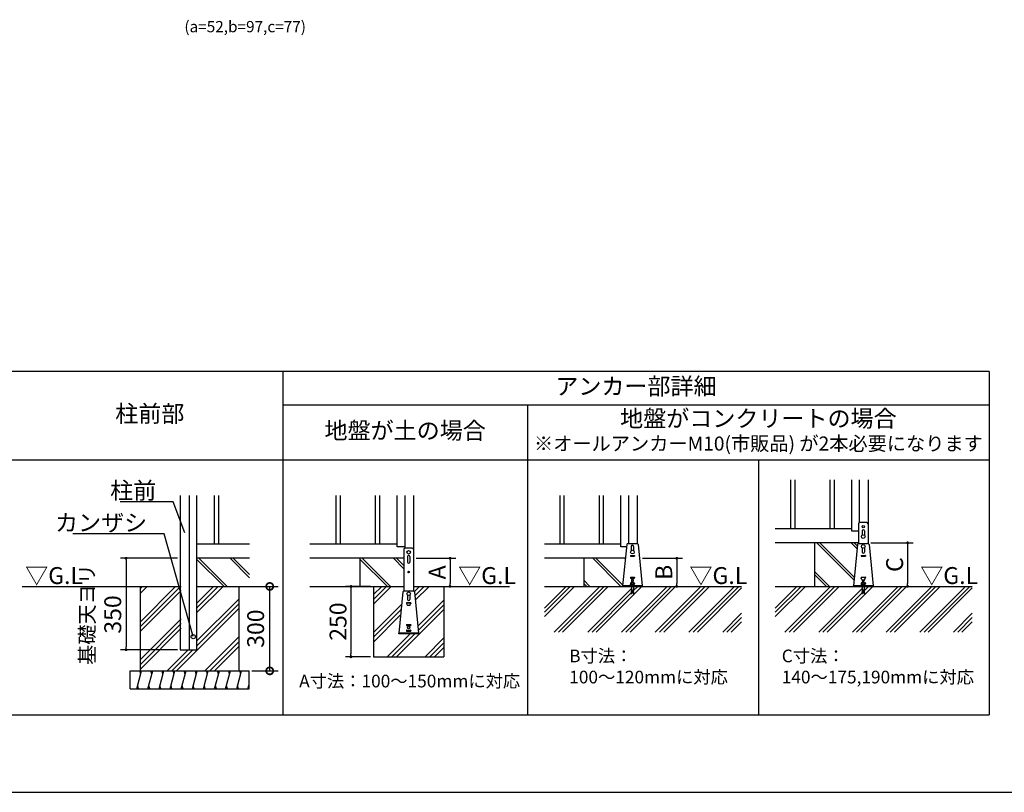
# Model space of a CAD drawing. Extents: x 275 to 20384, y -273 to 13882.
# Drawn here: x 6999 to 15743, y 0 to 6862 of the extents above; entities that cross this region are included whole.
import ezdxf
from ezdxf.enums import TextEntityAlignment as Align

# ---------------------------------------------------------------- set-up
doc = ezdxf.new("R2010")
doc.units = 0
doc.header["$LTSCALE"] = 20
doc.header["$PDMODE"] = 3
doc.header["$PDSIZE"] = 2
doc.linetypes.add('HIDDEN', pattern=[0.375, 0.25, -0.125])
doc.layers.get('0').update_dxf_attribs({"linetype": 'CONTINUOUS'})
doc.layers.get('DEFPOINTS').update_dxf_attribs({"linetype": 'CONTINUOUS'})
for name, color, linetype in [('ブロック', 5, 'CONTINUOUS'), ('仕様書枠', 230, 'CONTINUOUS'), ('寸法', 4, 'CONTINUOUS'), ('文字', 7, 'CONTINUOUS'), ('破線', 2, 'HIDDEN'), ('細線', 5, 'CONTINUOUS'), ('部品1', 7, 'CONTINUOUS'), ('Ｇ．Ｌ', 30, 'CONTINUOUS')]:
    doc.layers.add(name, color=color, linetype=linetype)
doc.styles.add('MSPゴシック', font='txt')
doc.styles.get("Standard").update_dxf_attribs({"font": 'txt', "bigfont": 'bigfont.shx'})
doc.styles.add('STYLE1', font='isocp.shx', dxfattribs={"bigfont": 'bigfont.shx'})
doc.styles.add('STYLE2', font='txt')
doc.dimstyles.new('INABA_S40', dxfattribs={"dimscale": 40, "dimtxt": 3, "dimasz": 2.5, "dimexe": 1.5, "dimexo": 0.5, "dimgap": 1, "dimtad": 3, "dimdec": 4, "dimdsep": 46, "dimtxsty": 'STANDARD', "dimsah": 1, "dimcen": 0, "dimclrt": 7, "dimadec": 0, "dimazin": 0, "dimtfac": 1, "dimtdec": 4, "dimtix": 1, "dimtmove": 0, "dimatfit": 0, "dimfxl": 1, "dimtolj": 1, "dimtzin": 0, "dimarcsym": 0})
doc.dimstyles.new('INABA_S40G', dxfattribs={"dimscale": 40, "dimtxt": 3, "dimasz": 2.5, "dimexe": 1.5, "dimexo": 0.5, "dimgap": 1, "dimtad": 3, "dimdec": 1, "dimdsep": 46, "dimtxsty": 'STYLE1', "dimblk1": 'DOTSMALL', "dimblk2": 'DOTSMALL', "dimsah": 1, "dimcen": 0, "dimclrt": 7, "dimadec": 0, "dimazin": 0, "dimtfac": 1, "dimtdec": 4, "dimtix": 1, "dimtmove": 0, "dimatfit": 3, "dimldrblk": 'DOTSMALL', "dimfxl": 1, "dimtolj": 1, "dimtzin": 0, "dimarcsym": 0})
doc.dimstyles.new('INABA_S50G', dxfattribs={"dimscale": 0, "dimtxt": 150, "dimasz": 125, "dimexe": 75, "dimexo": 25, "dimgap": 25, "dimtad": 3, "dimdec": 1, "dimdsep": 46, "dimtxsty": 'STYLE1', "dimblk1": 'DOTSMALL', "dimblk2": 'DOTSMALL', "dimsah": 1, "dimcen": 0, "dimclrt": 7, "dimadec": 0, "dimazin": 0, "dimtfac": 1, "dimtdec": 4, "dimtix": 1, "dimtmove": 0, "dimatfit": 3, "dimldrblk": 'DOTSMALL', "dimfxl": 1, "dimtolj": 1, "dimtzin": 0, "dimarcsym": 0})

# ---------------------------------------------------------------- blocks, each defined once
blk = doc.blocks.new('_DOT')
at = {"color": 0, "linetype": 'ByBlock', "ltscale": 50}
blk.add_line((-0.5, 0), (-1, 0), dxfattribs=at)
at = {"color": 0, "linetype": 'ByBlock', "ltscale": 50, "const_width": 0.5}
blk.add_lwpolyline([(-0.25, 0, 1), (0.25, 0, 1)], format="xyb", close=True, dxfattribs=at)
blk = doc.blocks.new('*D19')
at = {"layer": 'DEFPOINTS', "color": 0, "ltscale": 50}
for p in [(8425.2, 2078.7), (7943.4, 1266.2), (8425.2, 1266.2)]:
    blk.add_point(p, dxfattribs=at)
at = {"layer": '寸法', "color": 0, "lineweight": -2, "ltscale": 50}
for p, q in [((8400.2, 2078.7), (7893.4, 2078.7)), ((7943.4, 2053.7), (7943.4, 1291.2)), ((8400.2, 1266.2), (7893.4, 1266.2))]:
    blk.add_line(p, q, dxfattribs=at)
at = {"layer": '寸法', "color": 0, "lineweight": -2, "ltscale": 50, "xscale": 25, "yscale": 25, "zscale": 25}
for p, rotation in [((7943.4, 2078.7), 90), ((7943.4, 1266.2), 270)]:
    blk.add_blockref('_DOT', p, dxfattribs=dict(at, rotation=rotation))
at = {"layer": '寸法', "color": 7, "ltscale": 50, "insert": (7715.9, 1579.4), "char_height": 150, "attachment_point": 5, "rotation": 90, "style": 'STYLE1'}
blk.add_mtext('\\A1;{\\H0.875x;基礎天ヨリ}\\P350', dxfattribs=at)
blk = doc.blocks.new('*D22')
at = {"layer": 'DEFPOINTS', "color": 0, "ltscale": 50}
for p in [(10495.7, 2078.7), (10564.2, 1828.7), (10821.1, 1828.7)]:
    blk.add_point(p, dxfattribs=at)
at = {"layer": '寸法', "color": 0, "lineweight": -2, "ltscale": 50}
for p, q in [((10520.7, 2078.7), (10871.1, 2078.7)), ((10821.1, 2053.7), (10821.1, 1853.7)), ((10589.2, 1828.7), (10871.1, 1828.7))]:
    blk.add_line(p, q, dxfattribs=at)
at = {"layer": '寸法', "color": 0, "lineweight": -2, "ltscale": 50, "xscale": 25, "yscale": 25, "zscale": 25}
for p, rotation in [((10821.1, 2078.7), 90), ((10821.1, 1828.7), 270)]:
    blk.add_blockref('_DOT', p, dxfattribs=dict(at, rotation=rotation))
at = {"layer": '寸法', "color": 7, "ltscale": 50, "insert": (10706.1, 1953.7), "char_height": 150, "attachment_point": 5, "rotation": 90, "style": 'STYLE1'}
blk.add_mtext('\\A1;A', dxfattribs=at)
blk = doc.blocks.new('*D23')
at = {"layer": 'DEFPOINTS', "color": 0, "ltscale": 50}
for p in [(12503.9, 2078.7), (12551.7, 1828.7), (12834.2, 1828.7)]:
    blk.add_point(p, dxfattribs=at)
at = {"layer": '寸法', "color": 0, "lineweight": -2, "ltscale": 50}
for p, q in [((12528.9, 2078.7), (12884.2, 2078.7)), ((12834.2, 2053.7), (12834.2, 1853.7)), ((12576.7, 1828.7), (12884.2, 1828.7))]:
    blk.add_line(p, q, dxfattribs=at)
at = {"layer": '寸法', "color": 0, "lineweight": -2, "ltscale": 50, "xscale": 25, "yscale": 25, "zscale": 25}
for p, rotation in [((12834.2, 2078.7), 90), ((12834.2, 1828.7), 270)]:
    blk.add_blockref('_DOT', p, dxfattribs=dict(at, rotation=rotation))
at = {"layer": '寸法', "color": 7, "ltscale": 50, "insert": (12719.2, 1953.7), "char_height": 150, "attachment_point": 5, "rotation": 90, "style": 'STYLE1'}
blk.add_mtext('\\A1;B', dxfattribs=at)
blk = doc.blocks.new('*D24')
at = {"layer": 'DEFPOINTS', "color": 0, "ltscale": 50}
for p in [(14533.3, 2216.2), (14601.7, 1828.7), (14884.2, 1828.7)]:
    blk.add_point(p, dxfattribs=at)
at = {"layer": '寸法', "color": 0, "lineweight": -2, "ltscale": 50}
for p, q in [((14558.3, 2216.2), (14934.2, 2216.2)), ((14884.2, 2191.2), (14884.2, 1853.7)), ((14626.7, 1828.7), (14934.2, 1828.7))]:
    blk.add_line(p, q, dxfattribs=at)
at = {"layer": '寸法', "color": 0, "lineweight": -2, "ltscale": 50, "xscale": 25, "yscale": 25, "zscale": 25}
for p, rotation in [((14884.2, 2216.2), 90), ((14884.2, 1828.7), 270)]:
    blk.add_blockref('_DOT', p, dxfattribs=dict(at, rotation=rotation))
at = {"layer": '寸法', "color": 7, "ltscale": 50, "insert": (14769.2, 2022.5), "char_height": 150, "attachment_point": 5, "rotation": 90, "style": 'STYLE1'}
blk.add_mtext('\\A1;C', dxfattribs=at)
blk = doc.blocks.new('*D20')
at = {"layer": 'DEFPOINTS', "color": 0, "ltscale": 50}
for p in [(10140.7, 1828.7), (9941.1, 1203.7), (10140.7, 1203.7)]:
    blk.add_point(p, dxfattribs=at)
at = {"layer": '寸法', "color": 0, "lineweight": -2, "ltscale": 50}
for p, q in [((10115.7, 1828.7), (9891.1, 1828.7)), ((9941.1, 1803.7), (9941.1, 1228.7)), ((10115.7, 1203.7), (9891.1, 1203.7))]:
    blk.add_line(p, q, dxfattribs=at)
at = {"layer": '寸法', "color": 0, "lineweight": -2, "ltscale": 50, "xscale": 25, "yscale": 25, "zscale": 25}
for p, rotation in [((9941.1, 1828.7), 90), ((9941.1, 1203.7), 270)]:
    blk.add_blockref('_DOT', p, dxfattribs=dict(at, rotation=rotation))
at = {"layer": '寸法', "color": 7, "ltscale": 50, "insert": (9826.1, 1516.2), "char_height": 150, "attachment_point": 5, "rotation": 90, "style": 'STYLE1'}
blk.add_mtext('\\A1;250', dxfattribs=at)
blk = doc.blocks.new('_DOTSMALL')
at = {"color": 0, "linetype": 'ByBlock', "ltscale": 50, "const_width": 0.5}
blk.add_lwpolyline([(-0.0625, 0, 1), (0.0625, 0, 1)], format="xyb", close=True, dxfattribs=at)
blk = doc.blocks.new('*D21')
at = {"layer": 'DEFPOINTS', "color": 0, "ltscale": 50}
for p in [(8945.2, 1828.7), (9219.4, 1828.7), (9035.3, 1078.7)]:
    blk.add_point(p, dxfattribs=at)
at = {"layer": '寸法', "color": 0, "lineweight": -2, "ltscale": 50}
for p, q in [((8970.2, 1828.7), (9294.4, 1828.7)), ((9219.4, 1078.7), (9219.4, 1828.7)), ((9060.3, 1078.7), (9294.4, 1078.7))]:
    blk.add_line(p, q, dxfattribs=at)
at = {"layer": '寸法', "color": 0, "lineweight": -2, "ltscale": 50, "xscale": 125, "yscale": 125, "zscale": 125}
for p, rotation in [((9219.4, 1828.7), 90), ((9219.4, 1078.7), 270)]:
    blk.add_blockref('_DOTSMALL', p, dxfattribs=dict(at, rotation=rotation))
at = {"layer": '寸法', "color": 7, "ltscale": 50, "insert": (9094.4, 1453.7), "char_height": 150, "attachment_point": 5, "rotation": 90, "style": 'STYLE1'}
blk.add_mtext('\\A1;300', dxfattribs=at)

msp = doc.modelspace()

# ---------------------------------------------------------------- hatches: boundary and pattern name
at = {"layer": '細線', "ltscale": 50}
h = msp.add_hatch(dxfattribs=at)
h.set_pattern_fill('JIS_LC_8A', color=256, scale=27.5, angle=90)
h.set_pattern_definition([(135, (2848.4, 402.2), (-151.6744, -151.6744), []), (135, (2848.4, 429.7), (-151.6744, -151.6744), [])])
edge = h.paths.add_edge_path()
edge.add_arc((14452.07, 2198.73), 12.5, 107.782588, 174.315758, ccw=False)
edge.add_line((14448.25, 2210.63), (14448.25, 2216.23))
edge.add_line((14448.25, 2216.23), (14058.25, 2216.23))
edge.add_line((14058.25, 2216.23), (14058.25, 1828.73))
edge.add_line((14058.25, 1828.73), (14403.25, 1828.73))
edge.add_line((14403.25, 1828.73), (14403.25, 1834.48))
edge.add_line((14403.25, 1834.48), (14439.63, 2199.96))
h = msp.add_hatch(dxfattribs=at)
h.set_pattern_fill('JIS_LC_8A', color=256, scale=27.5, angle=90)
h.set_pattern_definition([(135, (-546.95, -944.88), (-151.6744, -151.6744), []), (135, (-546.95, -917.38), (-151.6744, -151.6744), [])])
h.paths.add_polyline_path([(9039.95, 2078.73), (8570.18, 2078.73), (8570.18, 1828.73), (9039.95, 1828.73)])
h = msp.add_hatch(dxfattribs=at)
h.set_pattern_fill('JIS_LC_8A', color=256, scale=27.5, angle=90)
h.set_pattern_definition([(135, (903.62, -944.88), (-151.6744, -151.6744), []), (135, (903.62, -917.38), (-151.6744, -151.6744), [])])
h.paths.add_polyline_path([(10410.75, 2078.73), (10020.75, 2078.73), (10020.75, 1828.73), (10410.75, 1828.73)])
h = msp.add_hatch(dxfattribs=at)
h.set_pattern_fill('JIS_LC_8A', color=256, scale=27.5, angle=90)
h.set_pattern_definition([(135, (798.4, -1798.52), (-151.6744, -151.6744), []), (135, (798.4, -1771.02), (-151.6744, -151.6744), [])])
h.paths.add_polyline_path([(12377.56, 2078.73), (12008.25, 2078.73), (12008.25, 1828.73), (12353.25, 1828.73), (12353.25, 1834.48)])
at = {"layer": '細線', "ltscale": 100}
h = msp.add_hatch(dxfattribs=at)
h.set_pattern_fill('PLAST', color=256, scale=37.5, angle=45)
h.set_pattern_definition([(45, (-189645.28, 166068.67), (-168.3798, 168.3798), []), (45, (-189666.33, 166089.72), (-168.3798, 168.3798), []), (45, (-189687.38, 166110.77), (-168.3798, 168.3798), [])])
h.paths.add_polyline_path([(8570.18, 1266.23), (8432.68, 1266.23), (8432.68, 1828.73), (8070.18, 1828.73), (8070.18, 1078.73), (8945.18, 1078.73), (8945.18, 1828.73), (8570.18, 1828.73)])
h = msp.add_hatch(dxfattribs=at)
h.set_pattern_fill('PLAST', color=256, scale=37.5, angle=45)
h.set_pattern_definition([(45, (50, 5e-13), (-168.38, 168.38), []), (45, (28.95, 21.05), (-168.38, 168.38), []), (45, (7.9, 42.1), (-168.38, 168.38), [])])
edge = h.paths.add_edge_path()
edge.add_line((10765.75, 1828.73), (10495.75, 1828.73))
edge.add_line((10495.75, 1828.73), (10495.75, 1789.88))
edge.add_arc((10491.93, 1777.98), 12.5, 5.684242, 72.217412, ccw=False)
edge.add_line((10504.37, 1779.21), (10541.32, 1407.98))
edge.add_line((10541.32, 1407.98), (10365.18, 1407.98))
edge.add_line((10365.18, 1407.98), (10402.13, 1779.21))
edge.add_arc((10414.57, 1777.98), 12.5, 107.782588, 174.315758, ccw=False)
edge.add_line((10410.75, 1789.88), (10410.75, 1828.73))
edge.add_line((10410.75, 1828.73), (10140.75, 1828.73))
edge.add_line((10140.75, 1828.73), (10140.75, 1203.73))
edge.add_line((10140.75, 1203.73), (10765.75, 1203.73))
edge.add_line((10765.75, 1203.73), (10765.75, 1828.73))
at = {"layer": '細線', "ltscale": 50}
h = msp.add_hatch(dxfattribs=at)
h.set_pattern_fill('PLAST', color=256, scale=33.333333, angle=45)
h.set_pattern_definition([(45, (-236910.3, 46646.33), (-149.67094, 149.67094), []), (45, (-236929.01, 46665.04), (-149.67094, 149.67094), []), (45, (-236947.72, 46683.75), (-149.67094, 149.67094), [])])
h.paths.add_polyline_path([(13409.27, 1828.73), (12449.08, 1828.73), (12449.08, 1799.23), (12454.08, 1765.89), (12447.49, 1764.9), (12442.34, 1799.23), (12439.16, 1799.23), (12434.01, 1764.9), (12427.42, 1765.89), (12432.42, 1799.23), (12432.42, 1828.73), (11658.94, 1828.73), (11658.94, 1423.25), (13409.27, 1423.25)])
h = msp.add_hatch(dxfattribs=at)
h.set_pattern_fill('PLAST', color=256, scale=33.333333, angle=45)
h.set_pattern_definition([(45, (-234860.3, 46646.33), (-149.67094, 149.67094), []), (45, (-234879.01, 46665.04), (-149.67094, 149.67094), []), (45, (-234897.72, 46683.75), (-149.67094, 149.67094), [])])
h.paths.add_polyline_path([(15459.28, 1828.73), (14499.08, 1828.73), (14499.08, 1799.23), (14504.08, 1765.89), (14497.49, 1764.9), (14492.34, 1799.23), (14489.16, 1799.23), (14484.01, 1764.9), (14477.42, 1765.89), (14482.42, 1799.23), (14482.42, 1828.73), (13708.94, 1828.73), (13708.94, 1423.25), (15459.28, 1423.25)])
h = msp.add_hatch(dxfattribs=at)
h.set_pattern_fill('LINE', color=256, scale=30, angle=75, style=0)
h.set_pattern_definition([(75, (-162209, 133229.32), (-92.004435, 24.652514), [])])
h.paths.add_polyline_path([(9035.31, 918.73), (9035.31, 1078.73), (7980.05, 1078.73), (7980.05, 918.73)])

# ---------------------------------------------------------------- linework, layer by layer
at = {"layer": 'ブロック', "color": 0}
for p, q in [((14388.25, 2318.73), (14388.25, 2775.14)), ((14455.75, 2775.14), (14455.75, 2395.18)), ((14533.25, 2775.14), (14533.25, 2210.63)), ((8425.18, 2637.64), (8425.18, 1266.23)), ((8502.68, 2637.64), (8502.68, 1266.23)), ((8570.18, 2637.64), (8570.18, 1266.23)), ((10350.75, 2181.23), (10350.75, 2637.64)), ((10418.25, 2637.64), (10418.25, 2168.18)), ((10495.75, 2637.64), (10495.75, 1828.73)), ((12338.25, 2181.23), (12338.25, 2637.64)), ((12405.75, 2637.64), (12405.75, 2211.23)), ((12483.25, 2637.64), (12483.25, 2210.63)), ((14448.25, 2383.73), (14448.25, 2210.63)), ((14520.94, 2396.23), (14460.56, 2396.23)), ((14533.25, 2383.73), (14533.25, 2210.63)), ((14388.25, 2341.23), (13708.94, 2341.23)), ((14448.25, 2318.73), (14388.25, 2318.73)), ((9039.95, 2203.73), (8570.18, 2203.73)), ((10350.75, 2203.73), (9575.5, 2203.73)), ((12338.25, 2203.73), (11658.94, 2203.73)), ((12389.63, 2199.96), (12353.25, 1834.48)), ((12402.07, 2211.23), (12479.43, 2211.23)), ((12491.87, 2199.96), (12528.25, 1834.48)), ((14448.25, 2216.23), (13708.94, 2216.23)), ((14439.63, 2199.96), (14403.25, 1834.48)), ((14452.07, 2211.23), (14529.43, 2211.23)), ((14541.87, 2199.96), (14578.25, 1834.48)), ((10418.25, 2181.23), (10350.75, 2181.23)), ((10410.75, 2156.73), (10410.75, 1789.88)), ((10483.44, 2169.23), (10423.06, 2169.23)), ((10495.75, 2156.73), (10495.75, 1789.88)), ((12387.76, 2181.23), (12338.25, 2181.23)), ((9039.95, 2078.73), (8570.18, 2078.73)), ((10410.75, 2078.73), (9575.5, 2078.73)), ((12377.56, 2078.73), (11658.94, 2078.73)), ((12415.75, 1836.98), (12465.75, 1836.98)), ((12415.75, 1834.48), (12415.75, 1836.98)), ((12426.58, 1850.31), (12424.08, 1847.81)), ((12424.08, 1836.98), (12424.08, 1847.81)), ((12424.08, 1847.81), (12457.42, 1847.81)), ((12426.58, 1850.31), (12454.92, 1850.31)), ((12428.25, 1851.48), (12432.42, 1851.48)), ((12428.25, 1851.48), (12428.25, 1850.31)), ((12432.42, 1867.81), (12449.08, 1867.81)), ((12432.42, 1836.98), (12432.42, 1867.81)), ((12434.92, 1878.02), (12446.58, 1878.02)), ((12434.92, 1874.69), (12434.92, 1878.02)), ((12434.92, 1874.69), (12446.58, 1874.69)), ((12436.58, 1867.81), (12436.58, 1874.69)), ((12444.92, 1867.81), (12444.92, 1874.69)), ((12446.58, 1874.69), (12446.58, 1878.02)), ((12449.08, 1836.98), (12449.08, 1867.81)), ((12449.08, 1851.48), (12453.25, 1851.48)), ((12453.25, 1851.48), (12453.25, 1850.31)), ((12454.92, 1850.31), (12457.42, 1847.81)), ((12457.42, 1836.98), (12457.42, 1847.81)), ((12465.75, 1834.48), (12465.75, 1836.98)), ((14465.75, 1836.98), (14515.75, 1836.98)), ((14465.75, 1834.48), (14465.75, 1836.98)), ((14476.58, 1850.31), (14474.08, 1847.81)), ((14474.08, 1836.98), (14474.08, 1847.81)), ((14474.08, 1847.81), (14507.42, 1847.81)), ((14476.58, 1850.31), (14504.92, 1850.31)), ((14478.25, 1851.48), (14482.42, 1851.48)), ((14478.25, 1851.48), (14478.25, 1850.31)), ((14482.42, 1867.81), (14499.08, 1867.81)), ((14482.42, 1836.98), (14482.42, 1867.81)), ((14484.92, 1878.02), (14496.58, 1878.02)), ((14484.92, 1874.69), (14484.92, 1878.02)), ((14484.92, 1874.69), (14496.58, 1874.69)), ((14486.58, 1867.81), (14486.58, 1874.69)), ((14494.92, 1867.81), (14494.92, 1874.69)), ((14496.58, 1874.69), (14496.58, 1878.02)), ((14499.08, 1836.98), (14499.08, 1867.81)), ((14499.08, 1851.48), (14503.25, 1851.48)), ((14503.25, 1851.48), (14503.25, 1850.31)), ((14504.92, 1850.31), (14507.42, 1847.81)), ((14507.42, 1836.98), (14507.42, 1847.81)), ((14515.75, 1834.48), (14515.75, 1836.98)), ((8070.18, 1078.73), (8070.18, 1828.73)), ((8945.18, 1828.73), (8945.18, 1078.73)), ((10402.13, 1779.21), (10365.75, 1413.73)), ((10414.57, 1790.48), (10491.93, 1790.48)), ((10504.37, 1779.21), (10540.75, 1413.73)), ((12528.25, 1834.48), (12353.25, 1834.48)), ((12353.25, 1828.73), (12353.25, 1834.48)), ((12528.25, 1828.73), (12353.25, 1828.73)), ((12432.42, 1799.23), (12427.42, 1765.89)), ((12427.42, 1765.89), (12434.01, 1764.9)), ((12428.16, 1770.84), (12434.75, 1769.85)), ((12428.9, 1775.78), (12435.49, 1774.79)), ((12429.64, 1780.73), (12436.23, 1779.74)), ((12430.38, 1785.67), (12436.98, 1784.68)), ((12431.12, 1790.62), (12437.72, 1789.63)), ((12431.87, 1795.56), (12438.46, 1794.57)), ((12432.42, 1828.73), (12432.42, 1799.23)), ((12439.16, 1799.23), (12434.01, 1764.9)), ((12439.16, 1799.23), (12442.34, 1799.23)), ((12447.49, 1764.9), (12442.34, 1799.23)), ((12443.04, 1794.57), (12449.63, 1795.56)), ((12443.78, 1789.63), (12450.37, 1790.62)), ((12444.52, 1784.68), (12451.12, 1785.67)), ((12445.27, 1779.74), (12451.86, 1780.73)), ((12446.01, 1774.79), (12452.6, 1775.78)), ((12446.75, 1769.85), (12453.34, 1770.84)), ((12447.49, 1764.9), (12454.08, 1765.89)), ((12449.08, 1828.73), (12449.08, 1799.23)), ((12454.08, 1765.89), (12449.08, 1799.23)), ((12528.25, 1828.73), (12528.25, 1834.48)), ((14578.25, 1834.48), (14403.25, 1834.48)), ((14403.25, 1828.73), (14403.25, 1834.48)), ((14578.25, 1828.73), (14403.25, 1828.73)), ((14482.42, 1799.23), (14477.42, 1765.89)), ((14477.42, 1765.89), (14484.01, 1764.9)), ((14478.16, 1770.84), (14484.75, 1769.85)), ((14478.9, 1775.78), (14485.49, 1774.79)), ((14479.64, 1780.73), (14486.24, 1779.74)), ((14480.38, 1785.67), (14486.98, 1784.68)), ((14481.13, 1790.62), (14487.72, 1789.63)), ((14481.87, 1795.56), (14488.46, 1794.57)), ((14482.42, 1828.73), (14482.42, 1799.23)), ((14489.16, 1799.23), (14484.01, 1764.9)), ((14489.16, 1799.23), (14492.34, 1799.23)), ((14497.49, 1764.9), (14492.34, 1799.23)), ((14493.04, 1794.57), (14499.63, 1795.56)), ((14493.78, 1789.63), (14500.38, 1790.62)), ((14494.52, 1784.68), (14501.12, 1785.67)), ((14495.27, 1779.74), (14501.86, 1780.73)), ((14496.01, 1774.79), (14502.6, 1775.78)), ((14496.75, 1769.85), (14503.34, 1770.84)), ((14497.49, 1764.9), (14504.08, 1765.89)), ((14499.08, 1828.73), (14499.08, 1799.23)), ((14504.08, 1765.89), (14499.08, 1799.23)), ((14578.25, 1828.73), (14578.25, 1834.48)), ((10540.75, 1413.73), (10365.75, 1413.73)), ((10365.75, 1407.98), (10365.75, 1413.73)), ((10540.75, 1407.98), (10365.75, 1407.98)), ((10540.75, 1407.98), (10540.75, 1413.73)), ((8425.18, 1266.23), (8570.18, 1266.23)), ((7980.05, 1078.73), (9035.31, 1078.73)), ((7980.05, 918.73), (7980.05, 1078.73)), ((9035.31, 918.73), (9035.31, 1078.73)), ((7980.05, 918.73), (9035.31, 918.73))]:
    msp.add_line(p, q, dxfattribs=at)
at = {"layer": 'ブロック', "color": 0, "ltscale": 50}
for p, q in [((14058.25, 2216.23), (14058.25, 1828.73)), ((10020.75, 2078.73), (10020.75, 1828.73)), ((12008.25, 2078.73), (12008.25, 1828.73)), ((10140.75, 1828.73), (10140.75, 1203.73)), ((10765.75, 1828.73), (10765.75, 1203.73)), ((10140.75, 1203.73), (10765.75, 1203.73))]:
    msp.add_line(p, q, dxfattribs=at)
at = {"layer": 'ブロック', "color": 0}
for centre, radius in [((14490.75, 2271.23), 16.25), ((14490.75, 2183.73), 16.25), ((10453.25, 2131.73), 16.25), ((12440.75, 2133.73), 16.25), ((8540.18, 1382.51), 18.75)]:
    msp.add_circle(centre, radius, dxfattribs=at)
for centre, start, end in [((14460.75, 2383.73), 90, 180), ((14520.75, 2383.73), 0, 90), ((12402.07, 2198.73), 90, 174.315758), ((12479.43, 2198.73), 5.684242, 90), ((14452.07, 2198.73), 90, 174.315758), ((14529.43, 2198.73), 5.684242, 90), ((10423.25, 2156.73), 90, 180), ((10483.25, 2156.73), 0, 90), ((10414.57, 1777.98), 90, 174.315758), ((10491.93, 1777.98), 5.684242, 90)]:
    msp.add_arc(centre, 12.5, start, end, dxfattribs=at)
at = {"layer": 'ブロック'}
for centre, radius, start, end in [((12428.25, 1844.05), 5.61, 42.080488, 137.919512), ((12440.75, 1830.23), 19.45, 64.630202, 115.369798), ((12453.25, 1844.05), 5.61, 42.080488, 137.919512), ((14478.25, 1844.05), 5.61, 42.080488, 137.919512), ((14490.75, 1830.23), 19.45, 64.630202, 115.369798), ((14503.25, 1844.05), 5.61, 42.080488, 137.919512)]:
    msp.add_arc(centre, radius, start, end, dxfattribs=at)
at = {"layer": '仕様書枠', "ltscale": 50}
msp.add_line((275, 0), (20384, 0), dxfattribs=at)
at = {"layer": '破線', "ltscale": 5}
msp.add_line((10410.75, 1828.73), (10410.75, 1789.88), dxfattribs=at)
at = {"layer": '細線', "ltscale": 50}
for p, q in [((13844.5, 2775.14), (13844.5, 2341.23)), ((13882, 2775.14), (13882, 2341.23)), ((14194.5, 2775.14), (14194.5, 2341.23)), ((14232, 2775.14), (14232, 2341.23)), ((8726.43, 2637.64), (8726.43, 2203.73)), ((8763.93, 2637.64), (8763.93, 2203.73)), ((9807, 2637.64), (9807, 2203.73)), ((9844.5, 2637.64), (9844.5, 2203.73)), ((10157, 2637.64), (10157, 2203.73)), ((10194.5, 2637.64), (10194.5, 2203.73)), ((11794.5, 2637.64), (11794.5, 2203.73)), ((11832, 2637.64), (11832, 2203.73)), ((12144.5, 2637.64), (12144.5, 2203.73)), ((12182, 2637.64), (12182, 2203.73)), ((8073.9, 1048.73), (8065.86, 1078.73)), ((8172.51, 1048.73), (8164.47, 1078.73)), ((8271.12, 1048.73), (8263.08, 1078.73)), ((8369.73, 1048.73), (8361.69, 1078.73)), ((8468.34, 1048.73), (8460.3, 1078.73)), ((8566.95, 1048.73), (8558.91, 1078.73)), ((8665.56, 1048.73), (8657.52, 1078.73)), ((8764.17, 1048.73), (8756.13, 1078.73)), ((8862.78, 1048.73), (8854.74, 1078.73)), ((8961.39, 1048.73), (8953.35, 1078.73)), ((8055.14, 918.73), (8047.1, 948.73)), ((8153.75, 918.73), (8145.71, 948.73)), ((8252.36, 918.73), (8244.32, 948.73)), ((8350.97, 918.73), (8342.93, 948.73)), ((8449.58, 918.73), (8441.54, 948.73)), ((8548.19, 918.73), (8540.15, 948.73)), ((8646.8, 918.73), (8638.76, 948.73)), ((8745.41, 918.73), (8737.37, 948.73)), ((8844.02, 918.73), (8835.98, 948.73)), ((8942.63, 918.73), (8934.59, 948.73))]:
    msp.add_line(p, q, dxfattribs=at)
at = {"layer": '細線'}
for p, q in [((14480.75, 2321.23), (14480.75, 2284.03)), ((14500.75, 2321.23), (14500.75, 2284.03)), ((12422, 2102.48), (12422, 2097.48)), ((12423.25, 2103.73), (12458.25, 2103.73)), ((12430.75, 2183.73), (12430.75, 2146.53)), ((12450.75, 2183.73), (12450.75, 2146.53)), ((12459.5, 2102.48), (12459.5, 2097.48)), ((14472, 2102.48), (14472, 2097.48)), ((14473.25, 2103.73), (14508.25, 2103.73)), ((14480.75, 2170.92), (14480.75, 2133.73)), ((14500.75, 2170.92), (14500.75, 2133.73)), ((14509.5, 2102.48), (14509.5, 2097.48)), ((10443.25, 2094.23), (10443.25, 2044.23)), ((10463.25, 2094.23), (10463.25, 2044.23)), ((12423.25, 2096.23), (12458.25, 2096.23)), ((14473.25, 2096.23), (14508.25, 2096.23)), ((12422, 1908.73), (12422, 1903.73)), ((12422, 1858.73), (12422, 1853.73)), ((12423.25, 1909.98), (12458.25, 1909.98)), ((12423.25, 1902.48), (12458.25, 1902.48)), ((12423.25, 1859.98), (12432.42, 1859.98)), ((12423.25, 1852.48), (12432.42, 1852.48)), ((12449.08, 1859.98), (12458.25, 1859.98)), ((12449.08, 1852.48), (12458.25, 1852.48)), ((12459.5, 1908.73), (12459.5, 1903.73)), ((12459.5, 1858.73), (12459.5, 1853.73)), ((14509.5, 1908.98), (14472, 1908.98)), ((14472, 1908.73), (14472, 1903.73)), ((14472, 1858.73), (14472, 1853.73)), ((14473.25, 1909.98), (14508.25, 1909.98)), ((14473.25, 1908.98), (14473.25, 1903.23)), ((14476.05, 1892.01), (14473.25, 1903.23)), ((14473.25, 1859.98), (14482.42, 1859.98)), ((14473.25, 1852.48), (14482.42, 1852.48)), ((14480.9, 1888.23), (14500.6, 1888.23)), ((14499.08, 1859.98), (14508.25, 1859.98)), ((14499.08, 1852.48), (14508.25, 1852.48)), ((14505.45, 1892.01), (14508.25, 1903.23)), ((14508.25, 1903.23), (14508.25, 1908.98)), ((14509.5, 1908.73), (14509.5, 1903.73)), ((14509.5, 1858.73), (14509.5, 1853.73)), ((10443.25, 1750.17), (10443.25, 1712.98)), ((10463.25, 1750.17), (10463.25, 1712.98)), ((10472, 1681.98), (10434.5, 1681.98)), ((10434.5, 1681.73), (10434.5, 1676.73)), ((10435.75, 1682.98), (10470.75, 1682.98)), ((10435.75, 1681.98), (10435.75, 1676.23)), ((10438.55, 1665.01), (10435.75, 1676.23)), ((10467.94, 1665.01), (10470.75, 1676.23)), ((10470.75, 1676.23), (10470.75, 1681.98)), ((10472, 1681.73), (10472, 1676.73)), ((10443.4, 1661.23), (10463.09, 1661.23)), ((10434.5, 1487.98), (10434.5, 1482.98)), ((10435.75, 1489.23), (10470.75, 1489.23)), ((10472, 1487.98), (10472, 1482.98)), ((10434.5, 1437.98), (10434.5, 1432.98)), ((10435.75, 1481.73), (10470.75, 1481.73)), ((10435.75, 1439.23), (10470.75, 1439.23)), ((10435.75, 1431.73), (10470.75, 1431.73)), ((10472, 1437.98), (10472, 1432.98))]:
    msp.add_line(p, q, dxfattribs=at)
for centre, radius in [((14490.75, 2358.73), 10), ((10453.25, 1956.73), 6.25), ((10453.25, 1762.98), 16.25), ((10453.25, 1462.98), 10)]:
    msp.add_circle(centre, radius, dxfattribs=at)
for centre, radius, start, end in [((14490.75, 2321.23), 10, 0, 180), ((12440.75, 2183.73), 10, 0, 180), ((10453.25, 2094.23), 10, 0, 180), ((12423.25, 2102.48), 1.25, 90, 180), ((12458.25, 2102.48), 1.25, 0, 90), ((14473.25, 2102.48), 1.25, 90, 180), ((14490.75, 2133.73), 10, 180, 0), ((14508.25, 2102.48), 1.25, 0, 90), ((10453.25, 2044.23), 10, 180, 0), ((12423.25, 2097.48), 1.25, 180, 270), ((12458.25, 2097.48), 1.25, 270, 0), ((14473.25, 2097.48), 1.25, 180, 270), ((14508.25, 2097.48), 1.25, 270, 0), ((12423.25, 1908.73), 1.25, 90, 180), ((12423.25, 1903.73), 1.25, 180, 270), ((12423.25, 1858.73), 1.25, 90, 180), ((12423.25, 1853.73), 1.25, 180, 270), ((12440.75, 1883.73), 10, 305.685335, 234.314665), ((12440.75, 1883.73), 10, 244.67893, 245.375682), ((12440.75, 1883.73), 10, 294.624318, 295.32107), ((12458.25, 1908.73), 1.25, 0, 90), ((12458.25, 1903.73), 1.25, 270, 0), ((12458.25, 1858.73), 1.25, 0, 90), ((12458.25, 1853.73), 1.25, 270, 0), ((14473.25, 1908.73), 1.25, 90, 180), ((14473.25, 1903.73), 1.25, 180, 270), ((14473.25, 1858.73), 1.25, 90, 180), ((14473.25, 1853.73), 1.25, 180, 270), ((14480.9, 1893.23), 5, 194.036243, 270), ((14490.75, 1883.73), 10, 153.256316, 234.314665), ((14490.75, 1883.73), 10, 244.67893, 245.375682), ((14490.75, 1883.73), 10, 294.624318, 295.32107), ((14490.75, 1883.73), 10, 305.685335, 26.743684), ((14500.6, 1893.23), 5, 270, 345.963757), ((14508.25, 1908.73), 1.25, 0, 90), ((14508.25, 1903.73), 1.25, 270, 0), ((14508.25, 1858.73), 1.25, 0, 90), ((14508.25, 1853.73), 1.25, 270, 0), ((10435.75, 1681.73), 1.25, 90, 180), ((10435.75, 1676.73), 1.25, 180, 270), ((10443.4, 1666.23), 5, 194.036243, 270), ((10453.25, 1712.98), 10, 180, 0), ((10463.09, 1666.23), 5, 270, 345.963757), ((10470.75, 1681.73), 1.25, 0, 90), ((10470.75, 1676.73), 1.25, 270, 0), ((10435.75, 1487.98), 1.25, 90, 180), ((10470.75, 1487.98), 1.25, 0, 90), ((10435.75, 1482.98), 1.25, 180, 270), ((10435.75, 1437.98), 1.25, 90, 180), ((10435.75, 1432.98), 1.25, 180, 270), ((10470.75, 1482.98), 1.25, 270, 0), ((10470.75, 1437.98), 1.25, 0, 90), ((10470.75, 1432.98), 1.25, 270, 0)]:
    msp.add_arc(centre, radius, start, end, dxfattribs=at)
at = {"layer": '部品1', "ltscale": 100}
for p, q in [((15609.5, 3737.5), (5049.5, 3737.5)), ((9334.5, 3737.5), (9334.5, 687.5)), ((15609.5, 3737.5), (15609.5, 687.5)), ((15609.5, 3437.5), (9334.5, 3437.5)), ((11509.5, 3437.5), (11509.5, 687.5)), ((15609.5, 2949.99), (5049.5, 2949.99)), ((13559.5, 2949.99), (13559.5, 687.5)), ((5049.5, 687.5), (15609.5, 687.5))]:
    msp.add_line(p, q, dxfattribs=at)
at = {"layer": 'Ｇ．Ｌ'}
for p, q in [((7019.45, 1828.73), (8432.68, 1828.73)), ((8570.18, 1828.73), (9263.43, 1828.73)), ((9575.5, 1828.73), (10410.75, 1828.73)), ((10495.75, 1828.73), (11349.1, 1828.73)), ((11658.94, 1828.73), (13409.27, 1828.73)), ((13708.94, 1828.73), (15459.28, 1828.73))]:
    msp.add_line(p, q, dxfattribs=at)

# ---------------------------------------------------------------- texts
at = {"layer": '寸法', "color": 7, "ltscale": 50, "style": 'STYLE2'}
msp.add_text('A寸法：100～150mmに対応', height=112.5, dxfattribs=at).set_placement((10462.3, 931.88), align=Align.CENTER)
at = {"layer": '寸法', "color": 7, "ltscale": 50, "char_height": 150, "attachment_point": 9, "style": 'STYLE1'}
for s, insert in [('\\A1;柱前', (8211.58, 2605.28)), ('\\A1;カンザシ', (8130.5, 2319.81))]:
    msp.add_mtext(s, dxfattribs=dict(at, insert=insert))
at = {"layer": '寸法', "color": 7, "ltscale": 50, "char_height": 112.5, "attachment_point": 1, "style": 'STYLE2'}
for s, width, insert in [('B寸法：\\P100～120mmに対応', 1680.1302, (11879.37, 1267.51)), ('C寸法：\\P140～175,190mmに対応', 1842.6297, (13766.87, 1267.51))]:
    msp.add_mtext_dynamic_manual_height_columns(s, width=width, gutter_width=500, heights=[0], dxfattribs=dict(at, insert=insert))
at = {"layer": '文字', "style": 'MSPゴシック'}
msp.add_text('※オールアンカーM10(市販品) が2本必要になります', height=125, dxfattribs=at).set_placement((13559.5, 3081.59), align=Align.MIDDLE)
at = {"layer": '部品1', "ltscale": 50, "style": 'STYLE1'}
msp.add_text('(a=52,b=97,c=77)', height=100, dxfattribs=at).set_placement((8461.1, 6750.84))
at = {"layer": '部品1', "style": 'STYLE2'}
for s, p in [('アンカー部詳細', (12472, 3587.5)), ('柱前部', (8154.5, 3343.75)), ('地盤がコンクリートの場合', (13559.5, 3301.02)), ('地盤が土の場合', (10422, 3193.75))]:
    msp.add_text(s, height=150, dxfattribs=at).set_placement(p, align=Align.MIDDLE)
at = {"layer": '部品1', "style": 'STYLE1'}
for p in [(7047.26, 1850.27), (10892.87, 1850.27), (12946.79, 1850.27), (14996.79, 1850.27)]:
    msp.add_text('▽G.L', height=150, dxfattribs=at).set_placement(p)

# ---------------------------------------------------------------- dimensions: what is measured, and where the dimension line sits
at = {"layer": '寸法', "ltscale": 50}
for base, p1, p2, text, dimstyle, override, picture, middle in [((14884.22, 1828.73), (14533.25, 2216.23), (14601.73, 1828.73), 'C', 'INABA_S40', {"dimscale": 50, "dimasz": 0.5, "dimexe": 1, "dimgap": 0.8, "dimdec": 1, "dimtxsty": 'STYLE1', "dimblk1": 'DOT', "dimblk2": 'DOT', "dimtdec": 2, "dimtmove": 1, "dimatfit": 3}, '*D24', (14884.22, 2022.48)), ((7943.44, 1266.23), (8425.18, 2078.73), (8425.18, 1266.23), '{\\H0.875x;基礎天ヨリ}\\P350', 'INABA_S40', {"dimscale": 50, "dimasz": 0.5, "dimexe": 1, "dimgap": 0.8, "dimdec": 1, "dimtxsty": 'STYLE1', "dimblk1": 'DOT', "dimblk2": 'DOT', "dimtdec": 2, "dimtmove": 1, "dimatfit": 3}, '*D19', (7943.44, 1579.36)), ((10821.1, 1828.73), (10495.75, 2078.73), (10564.23, 1828.73), 'A', 'INABA_S40', {"dimscale": 50, "dimasz": 0.5, "dimexe": 1, "dimgap": 0.8, "dimdec": 1, "dimtxsty": 'STYLE1', "dimblk1": 'DOT', "dimblk2": 'DOT', "dimtdec": 2, "dimtmove": 1, "dimatfit": 3}, '*D22', (10821.1, 1953.73)), ((12834.22, 1828.73), (12503.94, 2078.73), (12551.73, 1828.73), 'B', 'INABA_S40', {"dimscale": 50, "dimasz": 0.5, "dimexe": 1, "dimgap": 0.8, "dimdec": 1, "dimtxsty": 'STYLE1', "dimblk1": 'DOT', "dimblk2": 'DOT', "dimtdec": 2, "dimtmove": 1, "dimatfit": 3}, '*D23', (12834.22, 1953.73)), ((9219.38, 1828.73), (9035.31, 1078.73), (8945.18, 1828.73), '300', 'INABA_S40G', {"dimscale": 50, "dimtdec": 1, "dimtix": 0}, '*D21', (9219.38, 1453.73)), ((9941.08, 1203.73), (10140.75, 1828.73), (10140.75, 1203.73), '250', 'INABA_S40', {"dimscale": 50, "dimasz": 0.5, "dimexe": 1, "dimgap": 0.8, "dimdec": 1, "dimtxsty": 'STYLE1', "dimblk1": 'DOT', "dimblk2": 'DOT', "dimtdec": 2, "dimtmove": 1, "dimatfit": 3}, '*D20', (9941.08, 1516.23))]:
    dim = msp.add_linear_dim(base=base, p1=p1, p2=p2, angle=90, text=text, dimstyle=dimstyle, override=override, dxfattribs=at)
    dim.commit()
    dim.dimension.update_dxf_attribs({"geometry": picture, "text_midpoint": middle, "dimtype": 160})

# ---------------------------------------------------------------- leaders
at = {"layer": '寸法', "ltscale": 50, "has_arrowhead": 0, "annotation_type": 0, "has_hookline": 1, "hookline_direction": 1}
for points, text_width in [([(8464.8, 2304.67), (8361.58, 2580.28), (8236.58, 2580.28)], 320), ([(8540.18, 1382.51), (8280.5, 2294.81), (8155.5, 2294.81)], 660)]:
    msp.add_leader(points, dimstyle='INABA_S50G', override={"dimscale": 1}, dxfattribs=dict(at, text_width=text_width))

doc.saveas('drawing.dxf')
